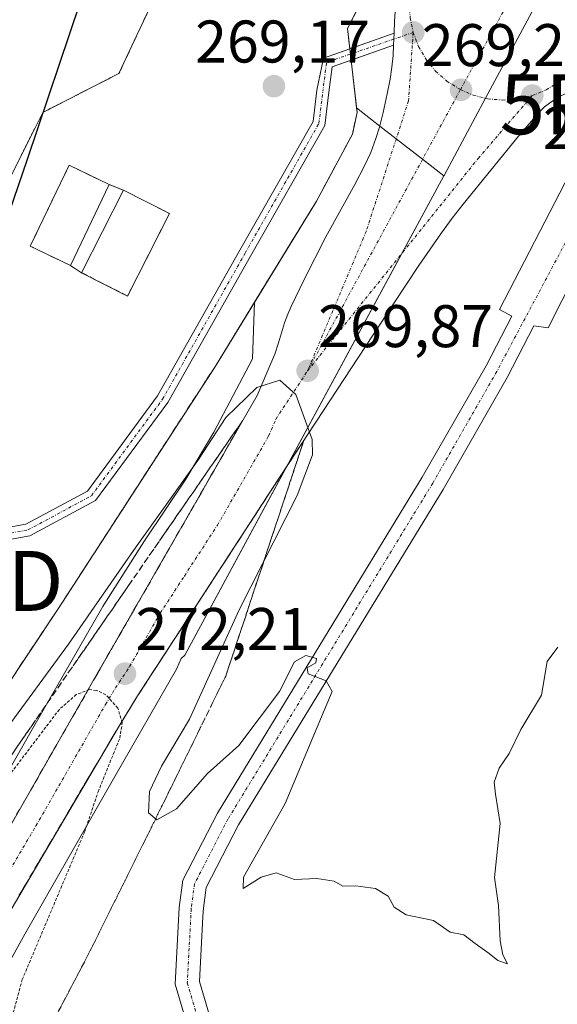
# Model space of a CAD drawing. Units: metres. Extents: x 607104 to 608416, y 4669106 to 4671424.
# Drawn here: x 607529 to 607619, y 4670244 to 4670408 of the extents above; entities that cross this region are included whole.
import ezdxf
from ezdxf.enums import TextEntityAlignment as Align

# ---------------------------------------------------------------- set-up
doc = ezdxf.new("R2010")
doc.units = ezdxf.units.M
doc.header["$MEASUREMENT"] = 0
for name, pattern in [('TRAZO_Y_PUNTO', [1, 0.5, -0.25, 0, -0.25]), ('TRAZOS', [0.75, 0.5, -0.25]), ('TRAZOSX2', [1.5, 1, -0.5])]:
    doc.linetypes.add(name, pattern=pattern)
doc.layers.get('0').update_dxf_attribs({"lineweight": 5})
for name, color, linetype, lineweight in [('Alambrada', 19, 'TRAZOS', 0), ('Camino', 19, 'Continuous', 0), ('Camino Cxs', 19, 'Continuous', 0), ('Camino eje', 39, 'TRAZO_Y_PUNTO', 13), ('Carretera de calzada única', 19, 'Continuous', 13), ('Carretera de calzada única Cxs', 19, 'Continuous', 13), ('Carretera de calzada única eje', 19, 'TRAZO_Y_PUNTO', 0), ('Carátula', 7, 'Continuous', 5), ('Comarca', 2, 'Continuous', 13), ('Comarca CxS', 133, 'Continuous', 0), ('Comunidad autónoma', 142, 'Continuous', 30), ('Comunidad Autónoma CxS', 142, 'Continuous', 0), ('Curva de nivel auxiliar', 36, 'TRAZOS', 0), ('Curva de nivel normal', 36, 'Continuous', 0), ('Edificación ligera', 1, 'Continuous', 0), ('Edificación ligera Cxs', 1, 'Continuous', 0), ('Explanada', 19, 'Continuous', 0), ('Explanada Cxs', 19, 'Continuous', 0), ('Municipio', 9, 'Continuous', 13), ('Municipio CxS', 142, 'Continuous', 0), ('Núcleo urbano', 19, 'Continuous', 0), ('Núcleo urbano CxS', 19, 'Continuous', 0), ('Pastizal CxS', 92, 'Continuous', 0), ('Provincia', 19, 'Continuous', 0), ('Provincia CxS', 1, 'Continuous', 0), ('Punto de cota en terreno', 7, 'Continuous', 0), ('Punto geodésico', 7, 'Continuous', 0), ('Recinto industrial', 135, 'TRAZOSX2', 0), ('Recinto industrial CxS', 135, 'Continuous', 0), ('Rótulo de punto de cota en terreno', 19, 'Continuous', 0), ('Talud superficial', 39, 'TRAZOSX2', 0), ('Torre de tendido puntual', 7, 'Continuous', 0), ('Área de servicio', 254, 'TRAZOSX2', 0), ('Área de servicio Cxs', 254, 'Continuous', 0)]:
    doc.layers.add(name, color=color, linetype=linetype, lineweight=lineweight)
doc.styles.add('Arial', font='txt', dxfattribs={"height": 0.2})

# ---------------------------------------------------------------- blocks, each defined once
blk = doc.blocks.new('*U152')
at = {"layer": 'Pastizal CxS', "color": 92, "linetype": 'Continuous', "lineweight": 0}
blk.add_polyline3d([(607493.19, 4670245.75, 270.13), (607535.72, 4670309.78, 269.54), (607561.92, 4670350.22, 269.09), (607568.44, 4670360.85, 269.03), (607568.1, 4670351.41, 269.43), (607561.68, 4670339.22, 269.69), (607556.98, 4670331.38, 269.8), (607550.1, 4670321.1, 270.14), (607550.1, 4670321.1, 270.14), (607549.99, 4670320.93, 270.15), (607543.34, 4670310.44, 270.32), (607543.17, 4670310.16, 270.31), (607543.17, 4670310.15, 270.31), (607531.44, 4670289.77, 271.55), (607531.42, 4670289.74, 271.55), (607516.18, 4670263, 273)], dxfattribs=at)
blk = doc.blocks.new('5PATER')
at = {"layer": 'Carátula', "linetype": 'Continuous', "lineweight": 5}
h = blk.add_hatch(color=250, dxfattribs=at)
edge = h.paths.add_edge_path()
edge.add_ellipse((0, 0.01), major_axis=(-1.33, -1.34), ratio=0.999422, start_angle=0, end_angle=360)
blk = doc.blocks.new('5PGEO')
blk.add_text('5PGEO', height=10).set_placement((0, 0), align=Align.MIDDLE_CENTER)
blk = doc.blocks.new('*U169')
at = {"layer": 'Explanada Cxs', "color": 19, "linetype": 'Continuous', "lineweight": 0}
for points in [[(607505.11, 4670318.94, 269.69), (607522.63, 4670369.35, 269.34), (607525.09, 4670376.46, 269.19), (607533.15, 4670392.48, 269.15), (607545.85, 4670398.96, 269.22), (607548.85, 4670405.38, 269.54), (607552.14, 4670412.41, 269.63), (607557.01, 4670422.81, 269.62), (607577.49, 4670419.58, 271.08), (607595.12, 4670454.17, 271.05), (607605.75, 4670449.51, 271.61), (607583.96, 4670406.47, 269.22), (607585.52, 4670392.47, 269.04), (607584.74, 4670388.84, 269.15), (607578.77, 4670377.7, 268.97), (607561.92, 4670350.22, 269.27), (607535.72, 4670309.78, 269.56), (607493.19, 4670245.75, 270.18), (607488.01, 4670248.35, 270.43), (607504.87, 4670290.08, 269.81), (607513.69, 4670312.64, 269.63), (607514.21, 4670313.41, 269.65), (607505.11, 4670318.94, 269.69)], [(607544.23, 4670380.46, 269.23), (607537.55, 4670383.67, 269.32), (607531.07, 4670370.19, 269.24), (607537.75, 4670366.98, 269.26), (607544.23, 4670380.46, 269.23)], [(607554.27, 4670375.63, 268.81), (607546.63, 4670379.52, 269.31), (607539.62, 4670365.78, 269.06), (607547.27, 4670361.89, 268.96), (607554.27, 4670375.63, 268.81)]]:
    blk.add_polyline3d(points, close=True, dxfattribs=at)
blk = doc.blocks.new('5TTEND')
blk.add_text('5TTEND', height=10).set_placement((0, 0), align=Align.MIDDLE_CENTER)

msp = doc.modelspace()

# ---------------------------------------------------------------- linework, layer by layer
at = {"layer": 'Alambrada', "color": 19, "linetype": 'TRAZOS', "lineweight": 0}
msp.add_polyline3d([(607634.02, 4670493.31, 280.85), (607605.75, 4670449.51, 271.61), (607595.12, 4670454.17, 271.05), (607577.49, 4670419.58, 271.08), (607557.01, 4670422.81, 269.62), (607552.14, 4670412.41, 269.63), (607548.85, 4670405.38, 269.54), (607545.85, 4670398.96, 269.22), (607533.15, 4670392.48, 269.15), (607523.05, 4670372.39, 269.56), (607508.25, 4670342.97, 269.52)], dxfattribs=at)
at = {"layer": 'Camino', "color": 19, "linetype": 'Continuous', "lineweight": 0}
for points in [[(607584.34, 4670403.07, 269.14), (607591.69, 4670405.68, 268.97)], [(607591.69, 4670405.67, 268.97), (607591.6, 4670403.67, 268.99)], [(607591.69, 4670405.68, 268.97), (607591.69, 4670405.67, 268.97)], [(607591.6, 4670403.67, 268.99), (607584.55, 4670401.19, 269.14)], [(607506.17, 4670321.98, 269.38), (607508.52, 4670320.91, 269.56), (607513.48, 4670320.31, 269.73), (607522.23, 4670322.4, 269.52), (607530.35, 4670323.85, 269.45), (607540.6, 4670329.39, 269.34), (607552.28, 4670345.24, 269.16), (607566.01, 4670369.53, 268.93), (607578.19, 4670390.95, 269), (607578.85, 4670396.2, 269.18), (607579.93, 4670401.5, 269.21), (607584.34, 4670403.07, 269.14)], [(607584.55, 4670401.19, 269.14), (607581.36, 4670400.07, 269.18), (607580.82, 4670395.86, 269.19), (607580.13, 4670390.31, 269.03), (607567.75, 4670368.55, 268.93), (607553.97, 4670344.16, 269.17), (607541.94, 4670327.84, 269.34), (607531.02, 4670321.94, 269.46), (607522.64, 4670320.44, 269.52), (607513.6, 4670318.29, 269.84), (607507.98, 4670318.96, 269.69), (607505.51, 4670320.08, 269.5)], [(607575.3, 4670209.27, 271.44), (607565.54, 4670221.91, 271.3), (607558.7, 4670235.41, 271.18), (607555.22, 4670247.19, 271.06), (607555.9, 4670259.98, 270.89), (607556.5, 4670264.54, 270.86), (607562.27, 4670275.71, 270.55), (607596.4, 4670331.71, 269.52), (607607.04, 4670350.24, 269.48), (607611.33, 4670358.53, 269.45), (607609.24, 4670359.63, 269.41), (607620.99, 4670382.28, 269.25), (607623.54, 4670385.05, 269.21), (607627.11, 4670385.93, 269.19), (607629.54, 4670388.47, 269.12), (607636.01, 4670397.58, 268.86)], [(607640.31, 4670396.79, 268.92), (607632.07, 4670385.12, 268.96), (607629.65, 4670383.47, 269.05), (607626.49, 4670374.56, 269.22), (607617.39, 4670356.56, 269.17), (607615, 4670356.91, 269.34), (607610.55, 4670348.33, 269.46), (607599.85, 4670329.67, 269.4), (607565.76, 4670273.74, 270.56), (607560.38, 4670263.33, 270.71), (607559.92, 4670259.88, 270.72), (607559.86, 4670259.25, 270.72), (607559.84, 4670258.41, 270.72), (607559.25, 4670247.66, 270.75), (607562.44, 4670236.9, 270.96), (607568.94, 4670224.05, 271.1), (607579.61, 4670210.23, 271.33), (607584.48, 4670204.76, 271.38)]]:
    msp.add_polyline3d(points, dxfattribs=at)
at = {"layer": 'Camino Cxs', "color": 19, "linetype": 'Continuous', "lineweight": 0}
for points in [[(607522.23, 4670322.4, 269.52), (607530.35, 4670323.85, 269.45), (607540.6, 4670329.39, 269.34), (607552.28, 4670345.24, 269.16), (607566.01, 4670369.53, 268.93), (607578.19, 4670390.95, 269), (607578.85, 4670396.2, 269.18), (607579.93, 4670401.5, 269.21), (607591.69, 4670405.68, 268.97), (607591.69, 4670405.67, 268.97), (607591.69, 4670405.67, 268.97), (607591.6, 4670403.67, 268.99), (607581.36, 4670400.07, 269.18), (607580.82, 4670395.86, 269.19), (607580.13, 4670390.31, 269.03), (607567.75, 4670368.55, 268.93), (607553.97, 4670344.16, 269.17), (607541.94, 4670327.84, 269.34), (607531.02, 4670321.94, 269.46), (607522.64, 4670320.44, 269.52)], [(607558.7, 4670235.41, 271.18), (607555.22, 4670247.19, 271.06), (607555.9, 4670259.98, 270.89), (607556.5, 4670264.54, 270.86), (607562.27, 4670275.71, 270.55), (607596.4, 4670331.71, 269.52), (607607.04, 4670350.24, 269.48), (607611.33, 4670358.53, 269.45), (607609.24, 4670359.63, 269.41), (607620.99, 4670382.28, 269.25)], [(607626.49, 4670374.56, 269.22), (607617.39, 4670356.56, 269.17), (607615, 4670356.91, 269.34), (607610.55, 4670348.33, 269.46), (607599.85, 4670329.67, 269.4), (607565.76, 4670273.74, 270.56), (607560.38, 4670263.33, 270.71), (607559.92, 4670259.88, 270.72), (607559.86, 4670259.25, 270.72), (607559.84, 4670258.41, 270.72), (607559.25, 4670247.66, 270.75), (607562.44, 4670236.9, 270.96)]]:
    msp.add_polyline3d(points, dxfattribs=at)
at = {"layer": 'Camino eje', "color": 39, "linetype": 'TRAZO_Y_PUNTO', "lineweight": 13}
for points in [[(607594.88, 4670405.81, 269.01), (607591.65, 4670404.69, 268.98), (607582.12, 4670401.41, 269.18), (607580.42, 4670400.67, 269.2), (607579.84, 4670396.03, 269.18)], [(607640.7, 4670400.95, 268.95), (607630.81, 4670386.79, 269.04), (607626.95, 4670383.39, 269.18), (607608.8, 4670349.29, 269.47), (607598.13, 4670330.69, 269.48), (607564.02, 4670274.73, 270.57), (607558.44, 4670263.94, 270.8), (607557.89, 4670259.79, 270.83), (607557.24, 4670247.43, 270.93), (607560.57, 4670236.15, 271.08), (607567.24, 4670222.98, 271.21), (607582.16, 4670203.67, 271.47)], [(607389.64, 4670337.33, 269.31), (607391.85, 4670336.7, 269.23), (607396.74, 4670336.44, 269.1), (607400.38, 4670337.1, 269.04), (607405.59, 4670341.31, 269.03), (607411.1, 4670348.3, 268.99), (607417.66, 4670358.67, 269.02), (607422.31, 4670364.17, 269.01), (607425.7, 4670366.29, 269.13), (607430.15, 4670367.35, 269.23), (607434.8, 4670366.29, 269.25), (607444.75, 4670360.36, 269.2), (607464.44, 4670346.82, 269.23), (607483.49, 4670333.69, 269.22), (607496.61, 4670325.23, 269.25), (607508.25, 4670319.93, 269.63), (607513.54, 4670319.3, 269.8), (607522.43, 4670321.42, 269.52), (607530.69, 4670322.9, 269.45), (607541.27, 4670328.61, 269.34), (607553.12, 4670344.7, 269.16), (607566.88, 4670369.04, 268.93), (607579.16, 4670390.63, 269.02), (607579.84, 4670396.03, 269.18)]]:
    msp.add_polyline3d(points, dxfattribs=at)
at = {"layer": 'Carretera de calzada única', "color": 19, "linetype": 'Continuous', "lineweight": 13}
for points in [[(607591.69, 4670405.68, 268.97), (607591.78, 4670407.71, 268.94), (607591.86, 4670409.21, 268.92), (607592.08, 4670412.19, 268.91), (607592.23, 4670413.67, 268.91), (607592.35, 4670414.51, 268.9), (607592.6, 4670415.46, 268.89), (607592.97, 4670416.38, 268.88), (607593.44, 4670417.27, 268.88), (607594.56, 4670418.97, 268.9), (607596.38, 4670421.45, 268.87), (607597.63, 4670423, 268.87), (607598.63, 4670424.1, 268.91), (607600.07, 4670425.48, 268.95), (607604.16, 4670429.15, 268.96), (607607.21, 4670432.05, 268.97), (607609.69, 4670434.51, 269.02), (607611.7, 4670436.68, 269), (607613.3, 4670438.59, 269), (607614.98, 4670440.79, 269.01), (607616.16, 4670442.4, 269.03), (607618.46, 4670445.67, 268.96), (607623.46, 4670453.1, 268.89)], [(607591.6, 4670403.67, 268.99), (607591.65, 4670404.69, 268.98), (607591.69, 4670405.67, 268.97)], [(607591.69, 4670405.68, 268.97), (607591.69, 4670405.67, 268.97)], [(607518.45, 4670257.39, 274.35), (607541.63, 4670297.88, 272.29), (607551.84, 4670315.64, 271.29), (607568.86, 4670345.32, 269.97), (607571.35, 4670351.04, 269.82), (607571.81, 4670352.18, 269.79), (607572.43, 4670354.08, 269.7), (607573.45, 4670357.44, 269.51), (607573.98, 4670358.85, 269.46), (607574.55, 4670360.16, 269.44), (607576.71, 4670364.66, 269.43), (607580.32, 4670371.75, 269.26), (607585.13, 4670380.5, 269.16), (607586.77, 4670383.6, 269.16), (607587.8, 4670385.78, 269.16), (607588.68, 4670388.11, 269.14), (607589.27, 4670390.03, 269.1), (607589.89, 4670392.45, 269.05), (607590.57, 4670395.57, 269.06), (607591.04, 4670398.03, 269.06), (607591.33, 4670400.01, 269.04), (607591.52, 4670401.99, 269.02), (607591.6, 4670403.67, 268.99)], [(607620.6, 4670395.8, 268.87), (607618.82, 4670394.85, 268.89), (607617.57, 4670394.01, 268.91), (607616.78, 4670393.39, 268.93), (607616.05, 4670392.7, 268.93), (607612.41, 4670388.53, 269), (607603.19, 4670377.2, 269.13), (607601.35, 4670374.84, 269.2), (607599.58, 4670372.42, 269.2), (607595.84, 4670366.96, 269.27), (607591.69, 4670360.73, 269.38), (607572.7, 4670331.79, 270.22), (607553.63, 4670302.45, 271.83), (607548.96, 4670295.25, 272.2), (607545.6, 4670289.79, 272.4), (607524.5, 4670254.02, 274.55), (607517.5, 4670241.1, 275.14), (607502.15, 4670213.56, 276.81), (607495.51, 4670200.88, 277.52), (607479.41, 4670169.03, 279.13), (607469.02, 4670146.05, 280.03), (607461.84, 4670128.9, 280.71)]]:
    msp.add_polyline3d(points, dxfattribs=at)
at = {"layer": 'Carretera de calzada única Cxs', "color": 19, "linetype": 'Continuous', "lineweight": 13}
for points in [[(607518.45, 4670257.39, 274.35), (607541.63, 4670297.88, 272.29), (607551.84, 4670315.64, 271.29), (607568.86, 4670345.32, 269.97), (607571.35, 4670351.04, 269.82), (607571.81, 4670352.18, 269.79), (607572.43, 4670354.08, 269.7), (607573.45, 4670357.44, 269.51), (607573.98, 4670358.85, 269.46), (607574.55, 4670360.16, 269.44), (607576.71, 4670364.66, 269.43), (607580.32, 4670371.75, 269.26), (607585.13, 4670380.5, 269.16), (607586.77, 4670383.6, 269.16), (607587.8, 4670385.78, 269.16), (607588.68, 4670388.11, 269.14), (607589.27, 4670390.03, 269.1), (607589.89, 4670392.45, 269.05), (607590.57, 4670395.57, 269.06), (607591.04, 4670398.03, 269.06), (607591.33, 4670400.01, 269.04), (607591.52, 4670401.99, 269.02), (607591.6, 4670403.67, 268.99), (607591.65, 4670404.69, 268.98), (607591.69, 4670405.67, 268.97), (607591.69, 4670405.68, 268.97), (607591.78, 4670407.71, 268.94), (607591.86, 4670409.21, 268.92)], [(607620.6, 4670395.8, 268.87), (607618.82, 4670394.85, 268.89), (607617.57, 4670394.01, 268.91), (607616.78, 4670393.39, 268.93), (607616.05, 4670392.7, 268.93), (607612.41, 4670388.53, 269), (607603.19, 4670377.2, 269.13), (607601.35, 4670374.84, 269.2), (607599.58, 4670372.42, 269.2), (607595.84, 4670366.96, 269.27), (607591.69, 4670360.73, 269.38), (607572.7, 4670331.79, 270.22), (607553.63, 4670302.45, 271.83), (607548.96, 4670295.25, 272.2), (607545.6, 4670289.79, 272.4), (607524.5, 4670254.02, 274.55), (607517.5, 4670241.1, 275.14)]]:
    msp.add_polyline3d(points, dxfattribs=at)
at = {"layer": 'Carretera de calzada única eje', "color": 19, "linetype": 'TRAZO_Y_PUNTO', "lineweight": 0}
for points in [[(607606.72, 4670425.54, 269.07), (607604.32, 4670424.83, 269.02), (607602.06, 4670423.76, 269), (607601.38, 4670423.34, 268.99), (607599.4, 4670421.81, 268.94), (607597.68, 4670419.99, 268.93), (607596.28, 4670417.92, 268.94), (607595.23, 4670415.65, 268.95), (607594.55, 4670413.24, 268.96), (607594.26, 4670410.76, 268.97), (607594.37, 4670408.26, 268.98), (607594.88, 4670405.81, 269.01)], [(607617.81, 4670423.68, 269.21), (607602.75, 4670396.28, 269.18)], [(607594.88, 4670405.81, 269.01), (607594.11, 4670394.41, 269.14), (607587.04, 4670372.64, 269.43), (607577.28, 4670349.42, 269.86)], [(607594.88, 4670405.81, 269.01), (607595.77, 4670403.47, 269.04), (607597.02, 4670401.31, 269.08), (607598.6, 4670399.37, 269.14), (607600.47, 4670397.7, 269.18), (607602.75, 4670396.28, 269.18)], [(607614.72, 4670395.28, 268.98), (607617.03, 4670396.24, 268.95), (607619.16, 4670397.54, 268.93), (607621.06, 4670399.18, 268.95), (607622.67, 4670401.09, 268.95), (607623.96, 4670403.24, 268.96), (607624.89, 4670405.56, 268.98)], [(607577.28, 4670349.42, 269.86), (607602.75, 4670396.28, 269.18)], [(607602.75, 4670396.28, 269.18), (607604.87, 4670395.36, 269.14), (607607.3, 4670394.75, 269.09), (607609.79, 4670394.53, 269.06), (607612.28, 4670394.71, 269.02), (607614.72, 4670395.28, 268.98)], [(607577.28, 4670349.42, 269.86), (607605.7, 4670384.8, 269.12), (607614.72, 4670395.28, 268.98)], [(607458.72, 4670130.42, 280.53), (607462.31, 4670138.99, 280.66), (607465.84, 4670147.43, 280.36), (607471.04, 4670158.92, 279.95), (607476.29, 4670170.53, 279.49), (607484.38, 4670186.54, 278.63), (607492.43, 4670202.46, 277.77), (607495.75, 4670208.8, 277.42), (607499.1, 4670215.21, 277.05), (607506.79, 4670228.99, 276.27), (607514.47, 4670242.76, 275.45), (607517.97, 4670249.22, 275.12), (607521.47, 4670255.71, 274.74), (607532.02, 4670273.59, 273.72), (607543.61, 4670293.83, 272.49), (607545.29, 4670296.57, 272.33), (607547.63, 4670300.16, 272.14), (607552.73, 4670309.04, 271.67), (607556.75, 4670315.23, 271.33), (607562.27, 4670323.71, 270.89), (607570.78, 4670338.55, 270.2), (607572.02, 4670341.41, 270.13), (607577.28, 4670349.42, 269.86)]]:
    msp.add_polyline3d(points, dxfattribs=at)
at = {"layer": 'Comarca', "color": 2, "linetype": 'Continuous', "lineweight": 13}
msp.add_polyline3d([(607406.99, 4670060.51, 273.18), (607419.92, 4670093.12, 273.15), (607422.09, 4670098.58, 273.25), (607426.73, 4670112.61, 273.24), (607436.94, 4670134.11, 271.82), (607439.45, 4670142.27, 271.67), (607446.11, 4670160.53, 271.43), (607455.81, 4670184.04, 271.26), (607471.46, 4670212.86, 270.6), (607482.51, 4670246.04, 269.69), (607495.84, 4670281.55, 269.55), (607511.78, 4670329.78, 269.34), (607530.62, 4670384.67, 269.22), (607539.42, 4670410.9, 269.54), (607540.17, 4670413.13, 269.68), (607542.18, 4670417.73, 269.7), (607549.08, 4670441.45, 269.88), (607563.92, 4670480.02, 270.03), (607564.5, 4670482.02, 270.03), (607572.06, 4670510.46, 270.92), (607573.06, 4670514.18, 271.12), (607578.27, 4670544.22, 272.62), (607585.02, 4670571.61, 270.04), (607589.02, 4670588.05, 268.06)], dxfattribs=at)
at = {"layer": 'Comarca CxS', "color": 133, "linetype": 'Continuous', "lineweight": 0}
msp.add_polyline3d([(607406.99, 4670060.5, 273.18), (607419.92, 4670093.11, 273.15), (607422.09, 4670098.58, 273.25), (607426.73, 4670112.61, 273.24), (607436.94, 4670134.11, 271.82), (607439.45, 4670142.27, 271.67), (607446.11, 4670160.53, 271.43), (607455.81, 4670184.04, 271.26), (607471.46, 4670212.86, 270.6), (607482.51, 4670246.04, 269.69), (607495.84, 4670281.55, 269.55), (607511.78, 4670329.78, 269.34), (607530.62, 4670384.67, 269.22), (607539.42, 4670410.9, 269.54), (607540.17, 4670413.12, 269.68), (607542.18, 4670417.73, 269.7), (607549.08, 4670441.45, 269.88), (607563.92, 4670480.02, 270.03), (607564.5, 4670482.02, 270.03), (607572.06, 4670510.46, 270.92), (607573.06, 4670514.18, 271.12), (607578.27, 4670544.21, 272.62), (607585.02, 4670571.61, 270.04), (607589.02, 4670588.05, 268.06)], dxfattribs=at)
at = {"layer": 'Comunidad autónoma', "color": 142, "linetype": 'Continuous', "lineweight": 30}
msp.add_polyline3d([(607406.99, 4670060.51, 273.18), (607419.92, 4670093.12, 273.15), (607422.09, 4670098.58, 273.25), (607426.73, 4670112.61, 273.24), (607436.94, 4670134.11, 271.82), (607439.45, 4670142.27, 271.67), (607446.11, 4670160.53, 271.43), (607455.81, 4670184.04, 271.26), (607471.46, 4670212.86, 270.6), (607482.51, 4670246.04, 269.69), (607495.84, 4670281.55, 269.55), (607511.78, 4670329.78, 269.34), (607530.62, 4670384.67, 269.22), (607539.42, 4670410.9, 269.54), (607540.17, 4670413.13, 269.68), (607542.18, 4670417.73, 269.7), (607549.08, 4670441.45, 269.88), (607563.92, 4670480.02, 270.03), (607564.5, 4670482.02, 270.03), (607572.06, 4670510.46, 270.92), (607573.06, 4670514.18, 271.12), (607578.27, 4670544.22, 272.62), (607585.02, 4670571.61, 270.04), (607589.02, 4670588.05, 268.06)], dxfattribs=at)
at = {"layer": 'Comunidad Autónoma CxS', "color": 142, "linetype": 'Continuous', "lineweight": 0}
msp.add_polyline3d([(607406.99, 4670060.51, 273.18), (607419.92, 4670093.12, 273.15), (607422.09, 4670098.58, 273.25), (607426.73, 4670112.61, 273.24), (607436.94, 4670134.11, 271.82), (607439.45, 4670142.27, 271.67), (607446.11, 4670160.53, 271.43), (607455.81, 4670184.04, 271.26), (607471.46, 4670212.86, 270.6), (607482.51, 4670246.04, 269.69), (607495.84, 4670281.55, 269.55), (607511.78, 4670329.78, 269.34), (607530.62, 4670384.67, 269.22), (607539.42, 4670410.9, 269.54), (607540.17, 4670413.12, 269.68), (607542.18, 4670417.73, 269.7), (607549.08, 4670441.45, 269.88), (607563.92, 4670480.02, 270.03), (607564.5, 4670482.02, 270.03), (607572.06, 4670510.46, 270.92), (607573.06, 4670514.18, 271.12), (607578.27, 4670544.21, 272.62), (607585.02, 4670571.61, 270.04), (607589.02, 4670588.05, 268.06)], dxfattribs=at)
at = {"layer": 'Curva de nivel auxiliar', "color": 36, "linetype": 'TRAZOS', "lineweight": 0}
msp.add_polyline3d([(607527.46, 4670239.56, 272.5), (607529.73, 4670247.97, 272.5), (607540.14, 4670272.63, 272.5), (607542.37, 4670279.25, 272.5), (607545.98, 4670288.2, 272.5), (607546.41, 4670290.77, 272.5), (607545.65, 4670293.23, 272.5), (607543.67, 4670295.44, 272.5), (607542.09, 4670296.18, 272.5), (607540.94, 4670296.3, 272.5), (607538.74, 4670295.5, 272.5), (607535.92, 4670293.01, 272.5), (607522.16, 4670274.91, 272.5), (607510.93, 4670259.2, 272.5), (607488.37, 4670224.62, 272.5)], dxfattribs=at)
at = {"layer": 'Curva de nivel normal', "color": 36, "linetype": 'Continuous', "lineweight": 0}
msp.add_polyline3d([(607618.97, 4670303.39, 270), (607617.21, 4670300.98, 270), (607616.24, 4670295.39, 270), (607612.82, 4670289.63, 270), (607610.88, 4670285.63, 270), (607609.19, 4670283.19, 270), (607608.4, 4670280.87, 270), (607608.58, 4670278.86, 270), (607609.37, 4670273.97, 270), (607608.44, 4670264.97, 270), (607609.11, 4670260.3, 270), (607609.39, 4670254.41, 270), (607609.8, 4670252.09, 270), (607610.59, 4670250.58, 270), (607608.96, 4670251.14, 270), (607607.56, 4670252.35, 270), (607605.21, 4670254, 270), (607603.34, 4670255.46, 270), (607601.05, 4670255.9, 270), (607598.28, 4670257.84, 270), (607593.72, 4670258.75, 270), (607591.7, 4670260.04, 270), (607590.72, 4670261.88, 270), (607588.62, 4670263.16, 270), (607585.28, 4670263.61, 270), (607583.14, 4670263.57, 270), (607581.73, 4670264.37, 270), (607578.81, 4670264.81, 270), (607575.11, 4670264.67, 270), (607572.03, 4670265.76, 270), (607569.52, 4670265.02, 270), (607566.57, 4670263.14, 270), (607566.59, 4670265.06, 270), (607573.57, 4670277.3, 270), (607579.6, 4670291.78, 270), (607581.36, 4670295.98, 270), (607580.37, 4670297.78, 270), (607577.37, 4670298.92, 270), (607577.22, 4670299.91, 270), (607578.65, 4670300.79, 270), (607578.74, 4670301.5, 270), (607576.98, 4670302, 270), (607575.11, 4670300.91, 270), (607572.59, 4670296, 270), (607565.84, 4670286.98, 270), (607560.63, 4670282.33, 270), (607555.44, 4670276.41, 270), (607552.18, 4670274.58, 270), (607550.79, 4670275.79, 270), (607550.93, 4670279.3, 270), (607552.96, 4670283.57, 270), (607557.61, 4670291.37, 270), (607565.9, 4670309.57, 270), (607575.53, 4670328.65, 270), (607578.08, 4670335.44, 270), (607578.06, 4670337.97, 270), (607575.3, 4670345.5, 270), (607572.66, 4670347.85, 270), (607568.81, 4670346.66, 270), (607563.66, 4670341.67, 270), (607559.11, 4670334.62, 270), (607548.26, 4670319.47, 270), (607537.44, 4670303.9, 270), (607526.62, 4670289.08, 270)], dxfattribs=at)
at = {"layer": 'Edificación ligera', "color": 1, "linetype": 'Continuous', "lineweight": 0}
for points in [[(607544.23, 4670380.46, 269.23), (607537.75, 4670366.98, 269.26), (607531.07, 4670370.19, 269.24), (607537.55, 4670383.67, 269.32), (607544.23, 4670380.46, 269.23)], [(607554.27, 4670375.63, 268.81), (607547.27, 4670361.89, 268.96), (607539.62, 4670365.78, 269.06), (607546.63, 4670379.52, 269.31), (607554.27, 4670375.63, 268.81)]]:
    msp.add_polyline3d(points, dxfattribs=at)
at = {"layer": 'Edificación ligera Cxs', "color": 1, "linetype": 'Continuous', "lineweight": 0}
for points in [[(607544.23, 4670380.46, 269.23), (607537.75, 4670366.98, 269.26), (607531.07, 4670370.19, 269.24), (607537.55, 4670383.67, 269.32), (607544.23, 4670380.46, 269.23)], [(607554.27, 4670375.63, 268.81), (607547.27, 4670361.89, 268.96), (607539.62, 4670365.78, 269.06), (607546.63, 4670379.52, 269.31), (607554.27, 4670375.63, 268.81)]]:
    msp.add_polyline3d(points, close=True, dxfattribs=at)
at = {"layer": 'Explanada', "color": 19, "linetype": 'Continuous', "lineweight": 0}
for points in [[(607525.09, 4670376.46, 269.19), (607533.15, 4670392.48, 269.15), (607545.85, 4670398.96, 269.22), (607548.85, 4670405.38, 269.54), (607552.14, 4670412.41, 269.63), (607557.01, 4670422.81, 269.62), (607577.49, 4670419.58, 271.08), (607595.12, 4670454.17, 271.05), (607605.75, 4670449.51, 271.61)], [(607605.75, 4670449.51, 271.61), (607583.96, 4670406.47, 269.22), (607585.52, 4670392.47, 269.04), (607584.74, 4670388.84, 269.15), (607578.77, 4670377.7, 268.97), (607561.92, 4670350.22, 269.27), (607535.72, 4670309.78, 269.56), (607493.19, 4670245.75, 270.18), (607488.01, 4670248.35, 270.43), (607504.87, 4670290.08, 269.81), (607513.69, 4670312.64, 269.63), (607514.21, 4670313.41, 269.65), (607505.11, 4670318.94, 269.69)], [(607544.23, 4670380.46, 269.23), (607537.75, 4670366.98, 269.26), (607531.07, 4670370.19, 269.24), (607537.55, 4670383.67, 269.32), (607544.23, 4670380.46, 269.23)], [(607554.27, 4670375.63, 268.81), (607547.27, 4670361.89, 268.96), (607539.62, 4670365.78, 269.06), (607546.63, 4670379.52, 269.31), (607554.27, 4670375.63, 268.81)]]:
    msp.add_polyline3d(points, dxfattribs=at)
at = {"layer": 'Municipio', "color": 9, "linetype": 'Continuous', "lineweight": 13}
msp.add_polyline3d([(607406.99, 4670060.51, 273.18), (607419.92, 4670093.12, 273.15), (607422.09, 4670098.58, 273.25), (607426.73, 4670112.61, 273.24), (607436.94, 4670134.11, 271.82), (607439.45, 4670142.27, 271.67), (607446.11, 4670160.53, 271.43), (607455.81, 4670184.04, 271.26), (607471.46, 4670212.86, 270.6), (607482.51, 4670246.04, 269.69), (607495.84, 4670281.55, 269.55), (607511.78, 4670329.78, 269.34), (607530.62, 4670384.67, 269.22), (607539.42, 4670410.9, 269.54), (607540.17, 4670413.13, 269.68), (607542.18, 4670417.73, 269.7), (607549.08, 4670441.45, 269.88), (607563.92, 4670480.02, 270.03), (607564.5, 4670482.02, 270.03), (607572.06, 4670510.46, 270.92), (607573.06, 4670514.18, 271.12), (607578.27, 4670544.22, 272.62), (607585.02, 4670571.61, 270.04), (607589.02, 4670588.05, 268.06)], dxfattribs=at)
at = {"layer": 'Municipio CxS', "color": 142, "linetype": 'Continuous', "lineweight": 0}
msp.add_polyline3d([(607406.99, 4670060.51, 273.18), (607419.92, 4670093.12, 273.15), (607422.09, 4670098.58, 273.25), (607426.73, 4670112.61, 273.24), (607436.94, 4670134.11, 271.82), (607439.45, 4670142.27, 271.67), (607446.11, 4670160.53, 271.43), (607455.81, 4670184.04, 271.26), (607471.46, 4670212.86, 270.6), (607482.51, 4670246.04, 269.69), (607495.84, 4670281.55, 269.55), (607511.78, 4670329.78, 269.34), (607530.62, 4670384.67, 269.22), (607539.42, 4670410.9, 269.54), (607540.17, 4670413.12, 269.68), (607542.18, 4670417.73, 269.7), (607549.08, 4670441.45, 269.88), (607563.92, 4670480.02, 270.03), (607564.5, 4670482.02, 270.03), (607572.06, 4670510.46, 270.92), (607573.06, 4670514.18, 271.12), (607578.27, 4670544.21, 272.62), (607585.02, 4670571.61, 270.04), (607589.02, 4670588.05, 268.06)], dxfattribs=at)
at = {"layer": 'Núcleo urbano', "color": 19, "linetype": 'Continuous', "lineweight": 0}
for points in [[(607599.98, 4670381.92, 269.21), (607600.02, 4670381.98, 269.21), (607606.93, 4670394.84, 269.1), (607619.25, 4670417.78, 269.16)], [(607599.98, 4670381.92, 269.21), (607596.44, 4670384.67, 269.28), (607592.06, 4670388.09, 269.21), (607589.32, 4670390.22, 269.1), (607585.43, 4670393.24, 268.96), (607585.52, 4670392.47, 268.97), (607584.74, 4670388.84, 269.05), (607578.77, 4670377.7, 268.93), (607568.43, 4670360.85, 269.03)], [(607599.98, 4670381.92, 269.21), (607596.44, 4670384.67, 269.28), (607592.06, 4670388.09, 269.21), (607589.32, 4670390.22, 269.1), (607585.43, 4670393.24, 268.96), (607585.52, 4670392.47, 268.97), (607584.74, 4670388.84, 269.05), (607578.77, 4670377.7, 268.93), (607568.43, 4670360.85, 269.03)], [(607450.63, 4670096.01, 273.42), (607455.65, 4670106.45, 273.05), (607456.92, 4670109.09, 272.87), (607457.74, 4670110.81, 272.85), (607458.37, 4670112.13, 272.84), (607468.61, 4670133.43, 279.38), (607484.57, 4670170.31, 277.64), (607489, 4670178.7, 277.11), (607511.22, 4670220.78, 274.67), (607515.98, 4670229.78, 274.52), (607517.47, 4670232.51, 274.28), (607529.95, 4670255.16, 273.31), (607545.16, 4670281.84, 271.69), (607555.44, 4670299.7, 271.72), (607556.23, 4670301.48, 271.67), (607556.8, 4670302.06, 271.56), (607573.7, 4670333.32, 270.17), (607592.98, 4670368.97, 269.32), (607599.98, 4670381.92, 269.21)], [(607450.63, 4670096.01, 273.42), (607455.65, 4670106.45, 273.05), (607456.92, 4670109.09, 272.87), (607457.74, 4670110.81, 272.85), (607458.37, 4670112.13, 272.84), (607468.61, 4670133.43, 279.38), (607484.57, 4670170.31, 277.64), (607489, 4670178.7, 277.11), (607511.22, 4670220.78, 274.67), (607515.98, 4670229.78, 274.52), (607517.47, 4670232.51, 274.28), (607529.95, 4670255.16, 273.31), (607545.16, 4670281.84, 271.69), (607555.44, 4670299.7, 271.72), (607556.23, 4670301.48, 271.67), (607556.8, 4670302.06, 271.56), (607573.7, 4670333.32, 270.17), (607592.98, 4670368.97, 269.32), (607599.98, 4670381.92, 269.21)], [(607568.43, 4670360.85, 269.03), (607561.92, 4670350.22, 269.09), (607535.72, 4670309.78, 269.54), (607493.19, 4670245.75, 270.13), (607488.01, 4670248.35, 270.08), (607504.87, 4670290.08, 269.74), (607513.69, 4670312.64, 269.59), (607514.21, 4670313.41, 269.6), (607510, 4670315.97, 269.71), (607507.63, 4670317.41, 269.66), (607505.11, 4670318.94, 269.56), (607499.69, 4670322.23, 269.34), (607499.86, 4670322.65, 269.32), (607500.24, 4670323.57, 269.29), (607500.63, 4670324.5, 269.27), (607497.09, 4670326.11, 269.23), (607484.04, 4670334.53, 269.2), (607465, 4670347.64, 269.19), (607445.29, 4670361.21, 269.18), (607435.18, 4670367.23, 269.24)], [(607568.43, 4670360.85, 269.03), (607568.1, 4670351.41, 269.43), (607561.67, 4670339.22, 269.69), (607556.98, 4670331.38, 269.8), (607550.1, 4670321.1, 270.14), (607550.1, 4670321.1, 270.14), (607549.99, 4670320.93, 270.15), (607543.34, 4670310.44, 270.32), (607543.17, 4670310.16, 270.31), (607543.17, 4670310.15, 270.31), (607531.44, 4670289.77, 271.55), (607531.42, 4670289.74, 271.55), (607516.18, 4670263, 273), (607516.12, 4670262.9, 272.99), (607503.6, 4670240.19, 273.99)]]:
    msp.add_polyline3d(points, dxfattribs=at)
at = {"layer": 'Núcleo urbano CxS', "color": 19, "linetype": 'Continuous', "lineweight": 0}
for points in [[(607491.21, 4670073.65, 273.53), (607450.63, 4670096.01, 273.42), (607468.61, 4670133.43, 279.38), (607484.57, 4670170.31, 277.64), (607489, 4670178.7, 277.11), (607511.22, 4670220.78, 274.67), (607515.98, 4670229.78, 274.52), (607517.47, 4670232.51, 274.28), (607529.96, 4670255.16, 273.31), (607545.16, 4670281.84, 271.69), (607555.44, 4670299.7, 271.72), (607556.23, 4670301.47, 271.67), (607556.8, 4670302.06, 271.57), (607599.98, 4670381.92, 269.21), (607600.02, 4670381.98, 269.21), (607606.93, 4670394.84, 269.1), (607619.25, 4670417.78, 269.16)], [(607619.25, 4670417.78, 269.16), (607606.93, 4670394.84, 269.1), (607600.02, 4670381.98, 269.21), (607599.98, 4670381.92, 269.21), (607596.44, 4670384.67, 269.28), (607592.06, 4670388.09, 269.21), (607589.32, 4670390.22, 269.1), (607585.43, 4670393.24, 268.96), (607585.52, 4670392.47, 268.97), (607584.74, 4670388.84, 269.05), (607578.77, 4670377.7, 268.93), (607568.43, 4670360.85, 269.03), (607561.92, 4670350.22, 269.09), (607535.72, 4670309.78, 269.54), (607493.19, 4670245.75, 270.13)], [(607516.18, 4670263, 273), (607531.42, 4670289.74, 271.55), (607531.44, 4670289.77, 271.55), (607543.17, 4670310.15, 270.31), (607543.17, 4670310.16, 270.31), (607543.34, 4670310.44, 270.32), (607549.99, 4670320.93, 270.15), (607550.1, 4670321.1, 270.14), (607550.1, 4670321.1, 270.14), (607556.98, 4670331.38, 269.8), (607561.68, 4670339.22, 269.69), (607568.1, 4670351.41, 269.43), (607568.43, 4670360.85, 269.03), (607578.77, 4670377.7, 268.93), (607584.74, 4670388.84, 269.05), (607585.52, 4670392.47, 268.97), (607585.43, 4670393.24, 268.96), (607589.32, 4670390.22, 269.1), (607592.06, 4670388.09, 269.21), (607596.44, 4670384.67, 269.28), (607599.98, 4670381.92, 269.21), (607599.98, 4670381.92, 269.21), (607556.8, 4670302.06, 271.57), (607556.23, 4670301.47, 271.67), (607555.44, 4670299.7, 271.72), (607545.16, 4670281.84, 271.69), (607529.96, 4670255.16, 273.31), (607517.47, 4670232.51, 274.28)]]:
    msp.add_polyline3d(points, dxfattribs=at)
at = {"layer": 'Pastizal CxS', "color": 92, "linetype": 'Continuous', "lineweight": 0}
for points in [[(607568.43, 4670360.85, 269.03), (607561.92, 4670350.22, 269.09), (607535.72, 4670309.78, 269.54), (607493.19, 4670245.75, 270.13), (607488.01, 4670248.35, 270.08), (607504.87, 4670290.08, 269.74), (607513.69, 4670312.64, 269.59), (607514.21, 4670313.41, 269.6), (607510, 4670315.97, 269.71), (607507.63, 4670317.41, 269.66), (607505.11, 4670318.94, 269.56), (607499.69, 4670322.23, 269.34), (607499.86, 4670322.65, 269.32), (607500.24, 4670323.57, 269.29), (607500.63, 4670324.5, 269.27), (607497.09, 4670326.11, 269.23), (607484.04, 4670334.53, 269.2), (607465, 4670347.64, 269.19), (607445.29, 4670361.21, 269.18), (607435.18, 4670367.23, 269.24)], [(607568.43, 4670360.85, 269.03), (607568.1, 4670351.41, 269.43), (607561.67, 4670339.22, 269.69), (607556.98, 4670331.38, 269.8), (607550.1, 4670321.1, 270.14), (607550.1, 4670321.1, 270.14), (607549.99, 4670320.93, 270.15), (607543.34, 4670310.44, 270.32), (607543.17, 4670310.16, 270.31), (607543.17, 4670310.15, 270.31), (607531.44, 4670289.77, 271.55), (607531.42, 4670289.74, 271.55), (607516.18, 4670263, 273), (607516.12, 4670262.9, 272.99), (607503.6, 4670240.19, 273.99)]]:
    msp.add_polyline3d(points, dxfattribs=at)
at = {"layer": 'Provincia', "color": 19, "linetype": 'Continuous', "lineweight": 0}
msp.add_polyline3d([(607406.99, 4670060.51, 273.18), (607419.92, 4670093.12, 273.15), (607422.09, 4670098.58, 273.25), (607426.73, 4670112.61, 273.24), (607436.94, 4670134.11, 271.82), (607439.45, 4670142.27, 271.67), (607446.11, 4670160.53, 271.43), (607455.81, 4670184.04, 271.26), (607471.46, 4670212.86, 270.6), (607482.51, 4670246.04, 269.69), (607495.84, 4670281.55, 269.55), (607511.78, 4670329.78, 269.34), (607530.62, 4670384.67, 269.22), (607539.42, 4670410.9, 269.54), (607540.17, 4670413.13, 269.68), (607542.18, 4670417.73, 269.7), (607549.08, 4670441.45, 269.88), (607563.92, 4670480.02, 270.03), (607564.5, 4670482.02, 270.03), (607572.06, 4670510.46, 270.92), (607573.06, 4670514.18, 271.12), (607578.27, 4670544.22, 272.62), (607585.02, 4670571.61, 270.04), (607589.02, 4670588.05, 268.06)], dxfattribs=at)
at = {"layer": 'Provincia CxS', "color": 1, "linetype": 'Continuous', "lineweight": 0}
msp.add_polyline3d([(607406.99, 4670060.51, 273.18), (607419.92, 4670093.12, 273.15), (607422.09, 4670098.58, 273.25), (607426.73, 4670112.61, 273.24), (607436.94, 4670134.11, 271.82), (607439.45, 4670142.27, 271.67), (607446.11, 4670160.53, 271.43), (607455.81, 4670184.04, 271.26), (607471.46, 4670212.86, 270.6), (607482.51, 4670246.04, 269.69), (607495.84, 4670281.55, 269.55), (607511.78, 4670329.78, 269.34), (607530.62, 4670384.67, 269.22), (607539.42, 4670410.9, 269.54), (607540.17, 4670413.12, 269.68), (607542.18, 4670417.73, 269.7), (607549.08, 4670441.45, 269.88), (607563.92, 4670480.02, 270.03), (607564.5, 4670482.02, 270.03), (607572.06, 4670510.46, 270.92), (607573.06, 4670514.18, 271.12), (607578.27, 4670544.21, 272.62), (607585.02, 4670571.61, 270.04), (607589.02, 4670588.05, 268.06)], dxfattribs=at)
at = {"layer": 'Recinto industrial', "color": 135, "linetype": 'TRAZOSX2', "lineweight": 0}
for points in [[(607605.75, 4670449.51, 269.5), (607583.96, 4670406.47, 269.18), (607584.34, 4670403.07, 269.14)], [(607584.34, 4670403.07, 269.14), (607584.44, 4670402.21, 269.14)], [(607584.44, 4670402.21, 269.14), (607584.55, 4670401.19, 269.14)], [(607584.55, 4670401.19, 269.14), (607585.43, 4670393.24, 268.96), (607585.52, 4670392.47, 268.97), (607584.74, 4670388.84, 269.05), (607578.77, 4670377.7, 268.93), (607568.43, 4670360.85, 269.03), (607561.92, 4670350.22, 269.09), (607535.72, 4670309.78, 269.54), (607493.19, 4670245.75, 270.13), (607488.01, 4670248.35, 270.08), (607504.87, 4670290.08, 269.74), (607513.69, 4670312.64, 269.59), (607514.21, 4670313.41, 269.6), (607510, 4670315.97, 269.71)]]:
    msp.add_polyline3d(points, dxfattribs=at)
at = {"layer": 'Recinto industrial CxS', "color": 135, "linetype": 'Continuous', "lineweight": 0}
msp.add_polyline3d([(607605.75, 4670449.51, 269.5), (607583.96, 4670406.47, 269.18), (607584.44, 4670402.21, 269.14), (607585.43, 4670393.24, 268.96), (607585.52, 4670392.47, 268.97), (607584.74, 4670388.84, 269.05), (607578.77, 4670377.7, 268.93), (607568.43, 4670360.85, 269.03), (607561.92, 4670350.22, 269.09), (607535.72, 4670309.78, 269.54), (607493.19, 4670245.75, 270.13)], dxfattribs=at)
at = {"layer": 'Talud superficial', "color": 39, "linetype": 'TRAZOSX2', "lineweight": 0}
for points in [[(607566.44, 4670341.09, 270.31), (607561.02, 4670333.25, 270.31), (607558.3, 4670329.33, 270.31), (607547.46, 4670313.65, 270.31), (607544.75, 4670309.72, 270.31), (607525.78, 4670282.28, 270.31), (607523.06, 4670278.36, 270.31), (607520.35, 4670274.43, 270.31), (607514.93, 4670266.59, 270.31), (607512.35, 4670262.52, 270.31), (607509.77, 4670258.46, 270.31), (607502.03, 4670246.25, 270.31), (607499.45, 4670242.19, 270.31)], [(607566.44, 4670341.09, 270.31), (607564, 4670336.85, 270.31), (607559.14, 4670328.37, 270.31), (607556.71, 4670324.12, 270.31), (607554.27, 4670319.88, 270.31), (607551.84, 4670315.64, 270.31), (607547.76, 4670308.54, 270.31), (607545.71, 4670304.98, 270.31), (607541.63, 4670297.88, 270.31), (607536.99, 4670289.78, 270.31), (607534.68, 4670285.73, 270.31), (607532.36, 4670281.68, 270.31), (607530.04, 4670277.64, 270.31), (607525.4, 4670269.54, 270.31), (607523.09, 4670265.49, 270.31), (607518.45, 4670257.39, 270.31), (607515.81, 4670252.52, 270.31), (607511.43, 4670244.43, 270.31), (607509.23, 4670240.49, 270.31)], [(607528.49, 4670286.2, 271.25), (607529.39, 4670287.51, 271.31), (607530.3, 4670288.81, 271.39), (607531.2, 4670290.12, 271.35), (607532.1, 4670291.43, 271.2), (607533.01, 4670292.73, 271.11), (607533.91, 4670294.04, 271.13), (607534.81, 4670295.35, 271.13), (607535.72, 4670296.65, 271.08), (607536.62, 4670297.96, 270.95), (607537.52, 4670299.27, 270.89), (607538.43, 4670300.57, 270.86), (607539.33, 4670301.88, 270.83), (607540.23, 4670303.19, 270.8), (607541.14, 4670304.49, 270.79), (607542.04, 4670305.8, 270.72), (607542.94, 4670307.11, 270.71), (607543.85, 4670308.41, 270.77), (607544.75, 4670309.72, 270.85), (607545.65, 4670311.03, 270.88), (607546.56, 4670312.34, 270.85), (607547.46, 4670313.65, 270.74), (607548.36, 4670314.96, 270.67), (607549.27, 4670316.26, 270.67), (607550.17, 4670317.57, 270.73), (607551.07, 4670318.88, 270.8), (607551.98, 4670320.18, 270.68), (607552.88, 4670321.49, 270.54), (607553.78, 4670322.8, 270.49), (607554.69, 4670324.1, 270.5), (607555.59, 4670325.41, 270.5), (607556.49, 4670326.72, 270.48), (607557.4, 4670328.02, 270.35), (607558.3, 4670329.33, 270.29), (607559.21, 4670330.64, 270.27), (607560.11, 4670331.94, 270.3), (607561.02, 4670333.25, 270.39), (607561.92, 4670334.56, 270.34), (607562.83, 4670335.86, 270.21), (607563.73, 4670337.17, 270.13), (607564.63, 4670338.48, 270.11), (607565.54, 4670339.78, 270.11), (607566.44, 4670341.09, 270.16), (607565.63, 4670339.68, 270.13), (607564.81, 4670338.26, 270.14), (607564, 4670336.85, 270.18), (607563.19, 4670335.44, 270.28), (607562.38, 4670334.02, 270.42), (607561.57, 4670332.61, 270.53), (607560.76, 4670331.2, 270.48), (607559.95, 4670329.78, 270.46), (607559.14, 4670328.37, 270.49), (607558.33, 4670326.95, 270.57), (607557.52, 4670325.54, 270.71), (607556.71, 4670324.12, 270.91), (607555.9, 4670322.71, 270.93), (607555.08, 4670321.29, 270.9), (607554.27, 4670319.88, 270.96), (607553.46, 4670318.47, 271.11), (607552.65, 4670317.05, 271.18), (607551.84, 4670315.64, 271.29), (607551.16, 4670314.46, 271.33), (607550.48, 4670313.27, 271.33), (607549.8, 4670312.09, 271.33), (607549.12, 4670310.91, 271.39), (607548.44, 4670309.72, 271.51), (607547.76, 4670308.54, 271.67), (607547.08, 4670307.35, 271.75), (607546.39, 4670306.17, 271.81), (607545.71, 4670304.98, 271.75), (607545.03, 4670303.8, 271.73), (607544.35, 4670302.61, 271.75), (607543.67, 4670301.43, 271.82), (607542.99, 4670300.25, 271.95), (607542.31, 4670299.06, 272.14), (607541.63, 4670297.88, 272.29), (607540.86, 4670296.53, 272.25), (607540.08, 4670295.18, 272.27), (607539.31, 4670293.83, 272.38), (607538.54, 4670292.48, 272.48), (607537.76, 4670291.13, 272.6), (607536.99, 4670289.78, 272.76), (607536.22, 4670288.43, 272.88), (607535.45, 4670287.08, 272.85), (607534.68, 4670285.73, 272.87), (607533.91, 4670284.38, 272.96), (607533.13, 4670283.03, 273.09), (607532.36, 4670281.68, 273.18), (607531.59, 4670280.33, 273.3), (607530.81, 4670278.99, 273.3), (607530.04, 4670277.64, 273.32), (607529.27, 4670276.29, 273.38)], [(607529.19, 4670261.97, 274.08), (607529.97, 4670263.29, 274.11), (607530.75, 4670264.62, 274.06), (607531.53, 4670265.94, 273.98), (607532.31, 4670267.27, 273.77), (607533.1, 4670268.59, 273.64), (607533.88, 4670269.92, 273.54), (607534.66, 4670271.24, 273.49), (607535.44, 4670272.57, 273.5), (607536.22, 4670273.89, 273.52), (607537, 4670275.22, 273.35), (607537.79, 4670276.54, 273.16), (607538.57, 4670277.87, 273.03), (607539.35, 4670279.19, 272.93), (607540.13, 4670280.52, 272.88), (607540.91, 4670281.84, 272.89), (607541.69, 4670283.17, 272.91), (607542.48, 4670284.49, 272.72), (607543.26, 4670285.82, 272.57), (607544.04, 4670287.14, 272.49), (607544.82, 4670288.47, 272.48), (607545.6, 4670289.79, 272.4), (607546.44, 4670291.16, 272.35), (607547.28, 4670292.52, 272.29), (607548.12, 4670293.89, 272.28), (607548.96, 4670295.25, 272.2), (607549.74, 4670296.45, 272.14), (607550.51, 4670297.65, 272.1), (607551.29, 4670298.85, 272.05), (607552.07, 4670300.05, 271.97), (607552.85, 4670301.25, 271.89), (607553.63, 4670302.45, 271.83), (607554.52, 4670303.82, 271.76), (607555.42, 4670305.2, 271.68), (607556.31, 4670306.57, 271.61), (607557.2, 4670307.95, 271.52), (607558.1, 4670309.32, 271.46), (607558.99, 4670310.7, 271.39), (607559.88, 4670312.07, 271.32), (607560.78, 4670313.45, 271.25), (607561.67, 4670314.82, 271.15), (607562.41, 4670315.95, 271.01), (607563.14, 4670317.08, 270.93), (607563.88, 4670318.21, 270.9), (607564.61, 4670319.34, 270.86), (607565.35, 4670320.48, 270.8), (607566.08, 4670321.61, 270.75), (607566.82, 4670322.74, 270.67), (607567.55, 4670323.87, 270.57), (607568.29, 4670325, 270.5), (607569.02, 4670326.13, 270.45), (607569.76, 4670327.27, 270.43), (607570.49, 4670328.4, 270.44), (607571.23, 4670329.53, 270.4), (607571.96, 4670330.66, 270.3), (607572.7, 4670331.79, 270.22), (607573.69, 4670333.3, 270.17), (607574.68, 4670334.81, 270.12), (607575.67, 4670336.32, 270.07), (607576.66, 4670337.83, 270.02), (607576.18, 4670336.37, 270.05), (607575.69, 4670334.92, 270.07), (607575.21, 4670333.46, 270.1), (607574.73, 4670332, 270.05), (607574.25, 4670330.55, 270.03), (607573.77, 4670329.09, 270.04), (607573.29, 4670327.64, 270.04), (607572.8, 4670326.18, 270.02), (607572.32, 4670324.73, 270.01), (607571.84, 4670323.27, 270), (607571.35, 4670321.82, 269.86), (607570.87, 4670320.36, 269.74), (607570.39, 4670318.91, 269.68), (607569.91, 4670317.45, 269.7), (607569.43, 4670316, 269.72), (607568.95, 4670314.54, 269.72), (607568.46, 4670313.09, 269.69), (607567.98, 4670311.63, 269.64), (607567.5, 4670310.18, 269.55), (607567.02, 4670308.72, 269.42), (607566.54, 4670307.27, 269.38), (607566.06, 4670305.81, 269.46), (607565.57, 4670304.36, 269.49), (607565.09, 4670302.9, 269.52), (607564.61, 4670301.45, 269.56), (607564.12, 4670299.99, 269.55), (607563.64, 4670298.54, 269.51), (607562.93, 4670297.1, 269.51), (607562.23, 4670295.66, 269.5), (607561.52, 4670294.22, 269.46), (607560.81, 4670292.78, 269.57), (607560.11, 4670291.35, 269.68), (607559.4, 4670289.91, 269.74), (607558.69, 4670288.47, 269.77), (607557.99, 4670287.04, 269.8), (607557.28, 4670285.6, 269.79), (607556.57, 4670284.16, 269.73), (607555.87, 4670282.73, 269.76), (607555.16, 4670281.29, 269.83), (607554.45, 4670279.85, 269.87), (607553.75, 4670278.41, 269.9), (607553.04, 4670276.97, 269.94), (607552.33, 4670275.53, 269.97), (607551.63, 4670274.1, 270), (607550.92, 4670272.66, 270.08), (607550.25, 4670271.3, 270.15), (607549.57, 4670269.95, 270.21), (607548.9, 4670268.59, 270.24), (607548.23, 4670267.23, 270.29), (607547.55, 4670265.87, 270.34), (607546.88, 4670264.51, 270.39), (607546.2, 4670263.15, 270.45), (607545.53, 4670261.79, 270.5), (607544.85, 4670260.43, 270.53), (607544.18, 4670259.07, 270.56), (607543.5, 4670257.72, 270.59), (607542.83, 4670256.36, 270.62), (607542.15, 4670255, 270.63), (607541.48, 4670253.64, 270.64), (607540.8, 4670252.28, 270.71), (607540.08, 4670250.91, 270.75), (607539.37, 4670249.55, 270.76), (607538.65, 4670248.18, 270.77), (607537.93, 4670246.81, 270.85), (607537.22, 4670245.45, 270.9), (607536.5, 4670244.08, 270.91), (607535.78, 4670242.71, 271.06)], [(607576.66, 4670337.83, 279.03), (607572.7, 4670331.79, 279.03), (607570.49, 4670328.4, 279.03), (607568.29, 4670325, 279.03), (607566.08, 4670321.61, 279.03), (607563.88, 4670318.21, 279.03), (607561.67, 4670314.82, 279.03), (607558.99, 4670310.7, 279.03), (607556.31, 4670306.57, 279.03), (607551.29, 4670298.85, 279.03), (607548.96, 4670295.25, 279.03), (607545.6, 4670289.79, 279.03), (607543.26, 4670285.82, 279.03), (607540.91, 4670281.84, 279.03), (607538.57, 4670277.87, 279.03), (607536.22, 4670273.89, 279.03), (607533.88, 4670269.92, 279.03), (607531.53, 4670265.94, 279.03), (607529.19, 4670261.97, 279.03)], [(607534.34, 4670239.98, 272.83), (607536.5, 4670244.08, 272.83), (607540.8, 4670252.28, 272.83), (607542.83, 4670256.36, 272.83), (607544.85, 4670260.43, 272.83), (607546.88, 4670264.51, 272.83), (607548.9, 4670268.59, 272.83), (607550.92, 4670272.66, 272.83), (607553.04, 4670276.97, 272.83), (607555.16, 4670281.29, 272.83), (607561.52, 4670294.22, 272.83), (607563.64, 4670298.54, 272.83), (607565.09, 4670302.9, 272.83), (607566.54, 4670307.27, 272.83), (607567.98, 4670311.63, 272.83), (607569.43, 4670316, 272.83), (607570.87, 4670320.36, 272.83), (607572.32, 4670324.73, 272.83), (607573.77, 4670329.09, 272.83), (607575.21, 4670333.46, 272.83), (607576.66, 4670337.83, 272.83)]]:
    msp.add_polyline3d(points, dxfattribs=at)
at = {"layer": 'Área de servicio', "color": 254, "linetype": 'TRAZOSX2', "lineweight": 0}
for points in [[(607537.75, 4670366.98, 269.01), (607531.07, 4670370.19, 269.2), (607537.55, 4670383.67, 269.2), (607544.23, 4670380.46, 268.93)], [(607537.75, 4670366.98, 269.01), (607531.07, 4670370.19, 269.2), (607537.55, 4670383.67, 269.2), (607544.23, 4670380.46, 268.93)], [(607544.23, 4670380.46, 268.93), (607546.63, 4670379.52, 268.85)], [(607546.63, 4670379.52, 268.85), (607554.27, 4670375.63, 268.75)], [(607546.63, 4670379.52, 268.85), (607554.27, 4670375.63, 268.75)], [(607554.27, 4670375.63, 268.75), (607547.27, 4670361.89, 268.87), (607539.62, 4670365.78, 268.96)], [(607554.27, 4670375.63, 268.75), (607547.27, 4670361.89, 268.87), (607539.62, 4670365.78, 268.96)], [(607539.62, 4670365.78, 268.96), (607537.75, 4670366.98, 269.01)]]:
    msp.add_polyline3d(points, dxfattribs=at)
at = {"layer": 'Área de servicio Cxs', "color": 254, "linetype": 'Continuous', "lineweight": 0}
msp.add_polyline3d([(607554.27, 4670375.63, 268.75), (607547.27, 4670361.89, 268.87), (607539.62, 4670365.78, 268.96), (607537.75, 4670366.98, 269.01), (607531.07, 4670370.19, 269.2), (607537.55, 4670383.67, 269.2), (607544.23, 4670380.46, 268.93), (607546.63, 4670379.52, 268.85), (607554.27, 4670375.63, 268.75)], close=True, dxfattribs=at)

# ---------------------------------------------------------------- block references
at = {"layer": 'Explanada Cxs', "color": 19, "linetype": 'Continuous', "lineweight": 0}
msp.add_blockref('*U169', (0, 0), dxfattribs=at)
at = {"layer": 'Pastizal CxS', "color": 92, "linetype": 'Continuous', "lineweight": 0}
msp.add_blockref('*U152', (0, 0), dxfattribs=at)
at = {"layer": 'Punto de cota en terreno', "linetype": 'Continuous', "lineweight": 0}
for p in [(607594.89, 4670405.81, 269.02), (607571.67, 4670396.85, 269.17), (607602.85, 4670396.25, 269.2), (607614.73, 4670395.28, 268.98), (607577.29, 4670349.42, 269.87), (607546.85, 4670298.95, 272.21)]:
    msp.add_blockref('5PATER', p, dxfattribs=at)
at = {"layer": 'Punto geodésico', "linetype": 'Continuous', "lineweight": 0}
msp.add_blockref('5PGEO', (607631.18, 4670393.85, 268.98), dxfattribs=at)
at = {"layer": 'Torre de tendido puntual', "linetype": 'Continuous', "lineweight": 0}
msp.add_blockref('5TTEND', (607511.02, 4670314.41, 269.57), dxfattribs=at)

# ---------------------------------------------------------------- texts
at = {"layer": 'Rótulo de punto de cota en terreno', "color": 19, "linetype": 'Continuous', "lineweight": 0, "style": 'Arial'}
for s, p in [('269,17', (607558.55, 4670398.61)), ('269,2', (607596.32, 4670398.01)), ('268,98', (607616.49, 4670384.22)), ('269,87', (607579.05, 4670351.18)), ('272,21', (607548.61, 4670300.71))]:
    msp.add_text(s, height=7, dxfattribs=at).set_placement(p, align=Align.BOTTOM_LEFT)

doc.saveas('drawing.dxf')
